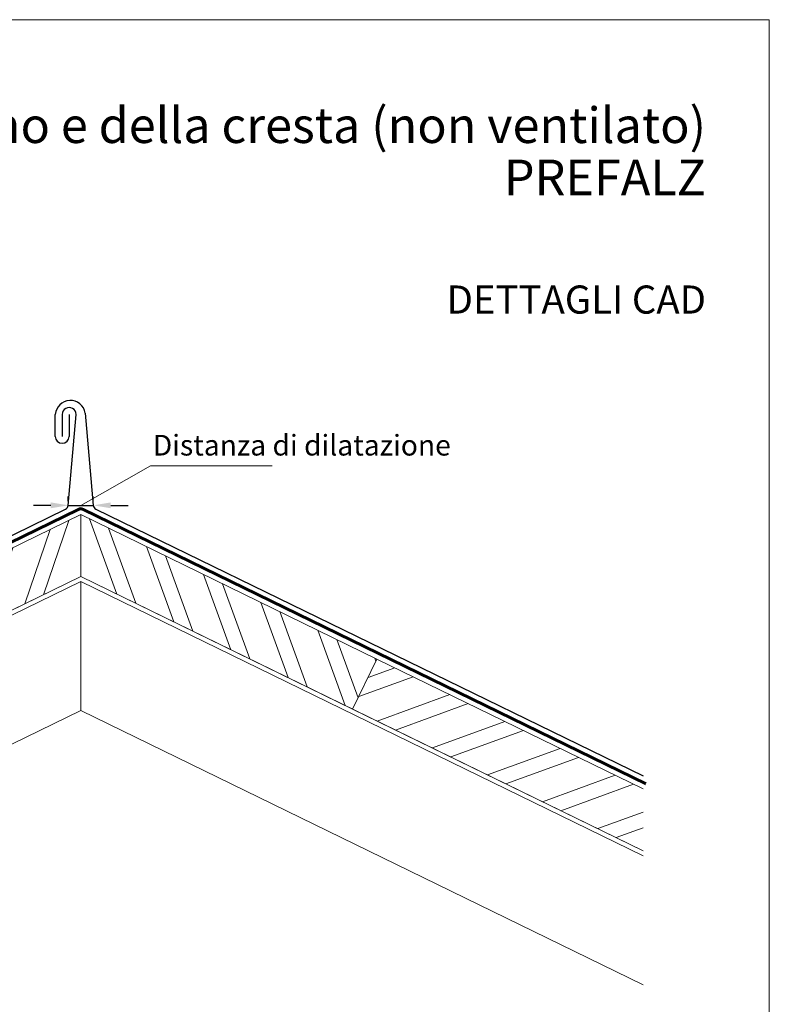
# Model space of a CAD drawing. Units: millimetres. Extents: x 0 to 53080, y 0 to 1470.
# Drawn here: x 4967 to 5291, y 416 to 841 of the extents above; entities that cross this region are included whole.
import ezdxf
from ezdxf.enums import TextEntityAlignment as Align

# ---------------------------------------------------------------- set-up
doc = ezdxf.new("R2010")
doc.units = ezdxf.units.MM
doc.linetypes.add('Trennlage', pattern=[30, 12, -18])
doc.layers.get('Defpoints').update_dxf_attribs({"lineweight": 5})
for name, color, linetype, lineweight, true_color in [('01_PREFA-Dachprodukt', 7, 'Continuous', 25, 0xe1000f), ('04_Trennlage', 7, 'Continuous', 25, 0x505f69), ('04_Trennlage_Linie', 7, 'Continuous', 0, 0x505f69), ('06_Holz', 7, 'Continuous', 15, 0x8296a0), ('06_Holzschfraffur', 7, 'Continuous', 13, 0xdce6eb), ('08_Bemassung', 7, 'Continuous', 5, 0x505f69), ('10_Blattrahmen', 7, 'Continuous', 20, 0x000000), ('99_Text_1_IT', 7, 'Continuous', 25, 0xe1000f), ('99_Text_3_IT', 7, 'Continuous', 5, 0x505f69)]:
    doc.layers.add(name, color=color, linetype=linetype, lineweight=lineweight, true_color=true_color)
doc.layers.add('99_Text_2_IT', color=7, linetype='Continuous')
doc.styles.add('Arial', font='arial.ttf')
doc.styles.add('PREFA_Standard', font='arial.ttf', dxfattribs={"height": 20})
doc.styles.get("Standard").update_dxf_attribs({"font": 'arial.ttf'})
doc.dimstyles.new('ISO-25', dxfattribs={"dimscale": 2, "dimtxt": 2, "dimasz": 2.5, "dimexe": 1.25, "dimexo": 0.625, "dimgap": 1, "dimtad": 1, "dimtxsty": 'Standard', "dimcen": 2.5, "dimadec": 0, "dimazin": 0, "dimtfac": 1, "dimtmove": 0, "dimatfit": 3, "dimfxl": 1, "dimarcsym": 0})

# ---------------------------------------------------------------- blocks, each defined once
blk = doc.blocks.new('*D83')
at = {"layer": '08_Bemassung', "color": 0, "linetype": 'ByBlock', "lineweight": -2, "transparency": 16777216}
for p, q in [((4988.35, 633.04), (4988.35, 634.92)), ((4999.19, 633.04), (4999.19, 634.92)), ((4980.85, 631.17), (4973.35, 631.17)), ((4988.35, 631.17), (4999.19, 631.17)), ((5006.69, 631.17), (5014.19, 631.17))]:
    blk.add_line(p, q, dxfattribs=at)
at = {"layer": '08_Bemassung', "color": 0, "transparency": 16777216}
for points in [[(4980.85, 632.42), (4980.85, 629.92), (4988.35, 631.17)], [(5006.69, 632.42), (5006.69, 629.92), (4999.19, 631.17)]]:
    blk.add_solid(points, dxfattribs=at)
at = {"layer": 'Defpoints', "color": 0, "transparency": 16777216}
for p in [(4988.35, 631.17), (4999.19, 631.17), (4999.19, 631.17)]:
    blk.add_point(p, dxfattribs=at)
blk = doc.blocks.new('A$C33afb37e')
at = {"layer": '10_Blattrahmen'}
blk.add_lwpolyline([(0, -1039.5), (735, -1039.5), (735, 0), (0, 0)], close=True, dxfattribs=at)

msp = doc.modelspace()

# ---------------------------------------------------------------- hatches: boundary and pattern name
at = {"layer": '06_Holzschfraffur'}
h = msp.add_hatch(dxfattribs=at)
h.set_pattern_fill('ANSI32', color=256, scale=2, angle=26, style=0)
h.set_pattern_definition([(71, (-3174.675, -3052.417), (-18.01213, 6.202073), []), (71, (-3166.603, -3048.48), (-18.01213, 6.202073), [])])
h.paths.add_polyline_path([(4993.772, 600.467), (4993.772, 627.17), (4865.889, 564.797), (4876.41, 543.226)])
h = msp.add_hatch(dxfattribs=at)
h.set_pattern_fill('ANSI32', color=256, scale=2, angle=65, style=0)
h.set_pattern_definition([(110, (-3756.942, 894.7), (-17.901144, -6.515484), []), (110, (-3753.146, 902.84), (-17.901144, -6.515484), [])])
h.paths.add_polyline_path([(4993.772, 600.467), (4993.772, 627.17), (5121.655, 564.797), (5111.134, 543.226)])
h = msp.add_hatch(dxfattribs=at)
h.set_pattern_fill('ANSI32', color=256, scale=2, angle=335, style=0)
h.set_pattern_definition([(20, (-3756.942, 894.7), (-6.515484, 17.901144), []), (20, (-3748.803, 890.906), (-6.515484, 17.901144), [])])
h.paths.add_polyline_path([(5236.639, 482.013), (5236.639, 508.715), (5121.655, 564.797), (5111.134, 543.226)])

# ---------------------------------------------------------------- linework, layer by layer
at = {"layer": '01_PREFA-Dachprodukt'}
for p, q in [((4982.772, 660.943), (4982.772, 670.435)), ((4985.772, 670.435), (4985.766, 660.941)), ((4988.353, 631.168), (4991.772, 670.433)), ((4988.772, 670.435), (4988.772, 660.943)), ((4995.703, 671), (4999.188, 631.168)), ((4750.904, 514.36), (4987.237, 629.543)), ((5000.304, 629.544), (5236.639, 514.36))]:
    msp.add_line(p, q, dxfattribs=at)
for centre, radius, start, end in [((4989.272, 669.935), 6.519, 9.39871, 175.60129), ((4988.772, 670.435), 3, 359.96846, 180), ((4985.772, 660.943), 3, 180, 0), ((4986.361, 631.341), 2, 295.98345, 355.02443), ((5001.181, 631.342), 2, 185, 244.01655)]:
    msp.add_arc(centre, radius, start, end, dxfattribs=at)
at = {"layer": '04_Trennlage', "linetype": 'Trennlage', "ltscale": 0.5, "const_width": 1, "flags": 128}
msp.add_lwpolyline([(4749.808, 510.962), (4992.676, 629.417, -0.2308682), (4994.868, 629.417), (5237.735, 510.962)], format="xyb", dxfattribs=at)
at = {"layer": '04_Trennlage_Linie', "ltscale": 5, "flags": 128}
for points in [[(4749.589, 511.412), (4992.457, 629.866, -0.2308682), (4995.087, 629.866), (5237.954, 511.412)], [(4750.027, 510.513), (4992.895, 628.967, -0.2308682), (4994.648, 628.967), (5237.516, 510.513)]]:
    msp.add_lwpolyline(points, format="xyb", dxfattribs=at)
at = {"layer": '06_Holz'}
for points in [[(4876.41, 543.226), (4993.772, 600.467), (4993.772, 627.17), (4865.889, 564.797)], [(5111.134, 543.226), (4993.772, 600.467), (4993.772, 627.17), (5121.655, 564.797)]]:
    msp.add_lwpolyline(points, close=True, dxfattribs=at)
for points in [[(4750.904, 482.013), (4993.772, 600.467), (5236.639, 482.013)], [(4750.904, 479.788), (4993.772, 598.242), (4993.772, 542.612), (4750.904, 424.157)], [(5236.639, 424.157), (4993.772, 542.612), (4993.772, 598.242), (5236.639, 479.788)], [(5236.639, 482.013), (5111.134, 543.226), (5121.655, 564.797), (5236.639, 508.715)]]:
    msp.add_lwpolyline(points, dxfattribs=at)
at = {"layer": '08_Bemassung'}
for p, q in [((5023.894, 648.208), (4993.771, 631.168)), ((5076.45, 648.208), (5023.894, 648.208))]:
    msp.add_line(p, q, dxfattribs=at)

# ---------------------------------------------------------------- block references
at = {"xscale": 0.8088888605284656, "yscale": 0.8088888605284656, "zscale": 0.8088888605284656}
msp.add_blockref('A$C33afb37e', (4696.505, 840.839), dxfattribs=at)

# ---------------------------------------------------------------- texts
at = {"layer": '99_Text_1_IT', "attachment_point": 6, "style": 'Arial'}
for s, insert, char_height in [('Raccordo del colmo e della cresta (non ventilato)', (5263.714, 795.282), 15.36889), ('PREFALZ', (5263.714, 772.758), 15.3689)]:
    msp.add_mtext_dynamic_manual_height_columns(s, width=710.63081, gutter_width=10.111, heights=[0], dxfattribs=dict(at, insert=insert, char_height=char_height))
at = {"layer": '99_Text_2_IT', "insert": (5263.714, 720.017), "char_height": 12.13333, "attachment_point": 6, "style": 'Arial'}
msp.add_mtext_dynamic_manual_height_columns('DETTAGLI CAD', width=710.63081, gutter_width=10.111, heights=[0], dxfattribs=at)
at = {"layer": '99_Text_3_IT', "style": 'PREFA_Standard'}
msp.add_text('Distanza di dilatazione', height=8.925, dxfattribs=at).set_placement((5024.885, 657.134), align=Align.MIDDLE_LEFT)

# ---------------------------------------------------------------- dimensions: what is measured, and where the dimension line sits
at = {"layer": '08_Bemassung'}
dim = msp.add_linear_dim(base=(4999.188, 631.168), p1=(4988.353, 631.168), p2=(4999.188, 631.168), text=' ', dimstyle='ISO-25', override={"dimscale": 3, "dimtxt": 3}, dxfattribs=at)
dim.commit()
dim.dimension.update_dxf_attribs({"geometry": '*D83', "text_midpoint": (4993.771, 631.168)})

doc.saveas('drawing.dxf')
